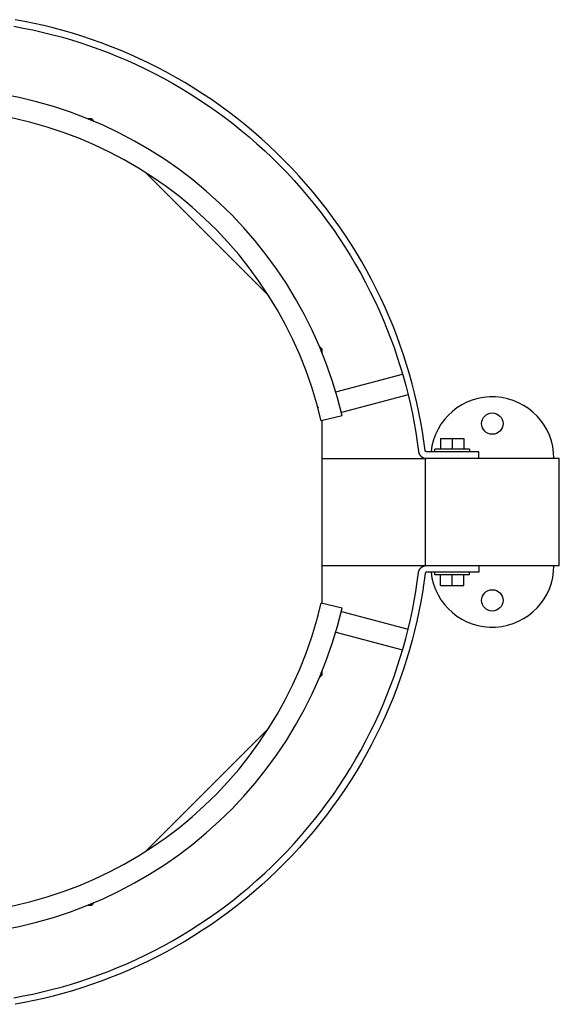
# Model space of a CAD drawing. Extents: x 490 to 11779, y -6610 to 2505.
# Drawn here: x 4412 to 4613, y 2135 to 2502 of the extents above; entities that cross this region are included whole.
import ezdxf

# ---------------------------------------------------------------- set-up
doc = ezdxf.new("R2010")
doc.units = 0
doc.header["$MEASUREMENT"] = 0
doc.layers.add('L_NEAS_VISIBLES_DE_DIBUJO2', color=7, linetype='CONTINUOUS')

msp = doc.modelspace()

# ---------------------------------------------------------------- linework, layer by layer
at = {"layer": 'L_NEAS_VISIBLES_DE_DIBUJO2'}
for p, q in [((4409.5, 2499.94), (4413.01, 2499.29)), ((4413.49, 2501.75), (4409.93, 2502.41)), ((4417.05, 2501.02), (4413.49, 2501.75)), ((4420.62, 2500.21), (4417.05, 2501.02)), ((4424.19, 2499.33), (4420.62, 2500.21)), ((4413.01, 2499.29), (4416.52, 2498.57)), ((4416.52, 2498.57), (4420.04, 2497.78)), ((4420.04, 2497.78), (4423.57, 2496.91)), ((4423.57, 2496.91), (4427.09, 2495.97)), ((4427.76, 2498.38), (4424.19, 2499.33)), ((4431.34, 2497.34), (4427.76, 2498.38)), ((4434.9, 2496.24), (4431.34, 2497.34)), ((4438.47, 2495.05), (4434.9, 2496.24)), ((4427.09, 2495.97), (4430.62, 2494.95)), ((4430.62, 2494.95), (4434.14, 2493.86)), ((4434.14, 2493.86), (4437.65, 2492.69)), ((4437.65, 2492.69), (4441.16, 2491.44)), ((4442.02, 2493.79), (4438.47, 2495.05)), ((4445.57, 2492.44), (4442.02, 2493.79)), ((4449.1, 2491.02), (4445.57, 2492.44)), ((4441.16, 2491.44), (4444.66, 2490.12)), ((4444.66, 2490.12), (4448.14, 2488.71)), ((4452.62, 2489.53), (4449.1, 2491.02)), ((4456.12, 2487.95), (4452.62, 2489.53)), ((4448.14, 2488.71), (4451.61, 2487.24)), ((4451.61, 2487.24), (4455.07, 2485.68)), ((4455.07, 2485.68), (4458.5, 2484.05)), ((4459.6, 2486.3), (4456.12, 2487.95)), ((4463.05, 2484.57), (4459.6, 2486.3)), ((4458.5, 2484.05), (4461.91, 2482.34)), ((4461.91, 2482.34), (4465.29, 2480.56)), ((4466.48, 2482.76), (4463.05, 2484.57)), ((4469.89, 2480.87), (4466.48, 2482.76)), ((4465.29, 2480.56), (4468.65, 2478.7)), ((4468.65, 2478.7), (4471.98, 2476.76)), ((4473.26, 2478.91), (4469.89, 2480.87)), ((4476.6, 2476.87), (4473.26, 2478.91)), ((4471.98, 2476.76), (4475.27, 2474.75)), ((4475.27, 2474.75), (4478.53, 2472.67)), ((4479.9, 2474.76), (4476.6, 2476.87)), ((4483.17, 2472.58), (4479.9, 2474.76)), ((4478.53, 2472.67), (4481.76, 2470.51)), ((4481.76, 2470.51), (4484.94, 2468.28)), ((4486.4, 2470.32), (4483.17, 2472.58)), ((4484.94, 2468.28), (4488.08, 2465.99)), ((4489.58, 2467.99), (4486.4, 2470.32)), ((4492.72, 2465.59), (4489.58, 2467.99)), ((4438.55, 2465.35), (4437.19, 2465.35)), ((4439.51, 2464.39), (4438.55, 2465.35)), ((4488.08, 2465.99), (4491.18, 2463.62)), ((4491.18, 2463.62), (4494.23, 2461.18)), ((4495.81, 2463.11), (4492.72, 2465.59)), ((4498.85, 2460.58), (4495.81, 2463.11)), ((4494.23, 2461.18), (4497.23, 2458.67)), ((4501.84, 2457.97), (4498.85, 2460.58)), ((4497.23, 2458.67), (4500.18, 2456.1)), ((4500.18, 2456.1), (4503.07, 2453.47)), ((4504.77, 2455.3), (4501.84, 2457.97)), ((4503.07, 2453.47), (4505.91, 2450.77)), ((4507.65, 2452.57), (4504.77, 2455.3)), ((4510.47, 2449.77), (4507.65, 2452.57)), ((4505.91, 2450.77), (4508.7, 2448.02)), ((4513.24, 2446.92), (4510.47, 2449.77)), ((4504.58, 2399.32), (4458.48, 2445.42)), ((4508.7, 2448.02), (4511.42, 2445.2)), ((4511.42, 2445.2), (4514.08, 2442.33)), ((4515.93, 2444.01), (4513.24, 2446.92)), ((4514.08, 2442.33), (4516.68, 2439.4)), ((4518.57, 2441.04), (4515.93, 2444.01)), ((4521.14, 2438.02), (4518.57, 2441.04)), ((4516.68, 2439.4), (4519.22, 2436.42)), ((4523.64, 2434.95), (4521.14, 2438.02)), ((4519.22, 2436.42), (4521.69, 2433.39)), ((4526.08, 2431.83), (4523.64, 2434.95)), ((4521.69, 2433.39), (4524.09, 2430.32)), ((4524.09, 2430.32), (4526.42, 2427.19)), ((4528.44, 2428.67), (4526.08, 2431.83)), ((4526.42, 2427.19), (4528.69, 2424.03)), ((4530.74, 2425.46), (4528.44, 2428.67)), ((4528.69, 2424.03), (4530.88, 2420.82)), ((4532.96, 2422.2), (4530.74, 2425.46)), ((4530.88, 2420.82), (4533, 2417.57)), ((4535.1, 2418.91), (4532.96, 2422.2)), ((4537.18, 2415.58), (4535.1, 2418.91)), ((4533, 2417.57), (4535.04, 2414.28)), ((4539.18, 2412.22), (4537.18, 2415.58)), ((4535.04, 2414.28), (4537.01, 2410.97)), ((4541.1, 2408.83), (4539.18, 2412.22)), ((4537.01, 2410.97), (4538.91, 2407.62)), ((4542.94, 2405.4), (4541.1, 2408.83)), ((4538.91, 2407.62), (4540.73, 2404.24)), ((4540.73, 2404.24), (4542.48, 2400.83)), ((4544.71, 2401.95), (4542.94, 2405.4)), ((4542.48, 2400.83), (4544.14, 2397.4)), ((4546.4, 2398.47), (4544.71, 2401.95)), ((4544.14, 2397.4), (4545.73, 2393.95)), ((4548.02, 2394.97), (4546.4, 2398.47)), ((4545.73, 2393.95), (4547.25, 2390.48)), ((4549.55, 2391.46), (4548.02, 2394.97)), ((4547.25, 2390.48), (4548.69, 2386.99)), ((4551.01, 2387.92), (4549.55, 2391.46)), ((4548.69, 2386.99), (4550.05, 2383.49)), ((4552.38, 2384.37), (4551.01, 2387.92)), ((4550.05, 2383.49), (4551.33, 2379.98)), ((4553.68, 2380.81), (4552.38, 2384.37)), ((4524.51, 2379.39), (4523.56, 2380.34)), ((4524.51, 2378.03), (4524.51, 2379.39)), ((4551.33, 2379.98), (4552.53, 2376.46)), ((4554.91, 2377.24), (4553.68, 2380.81)), ((4552.53, 2376.46), (4553.66, 2372.93)), ((4556.05, 2373.67), (4554.91, 2377.24)), ((4553.66, 2372.93), (4554.72, 2369.4)), ((4557.12, 2370.09), (4556.05, 2373.67)), ((4529.61, 2363.43), (4554.51, 2370.1)), ((4554.72, 2369.4), (4555.69, 2365.86)), ((4558.11, 2366.5), (4557.12, 2370.09)), ((4555.69, 2365.86), (4556.59, 2362.32)), ((4559.02, 2362.92), (4558.11, 2366.5)), ((4556.58, 2362.37), (4531.68, 2355.7)), ((4556.59, 2362.32), (4557.42, 2358.79)), ((4559.86, 2359.34), (4559.02, 2362.92)), ((4522.9, 2357.82), (4522.97, 2357.51)), ((4522.95, 2357.57), (4522.9, 2357.82)), ((4557.42, 2358.79), (4558.17, 2355.26)), ((4560.62, 2355.76), (4559.86, 2359.34)), ((4531.96, 2354.51), (4524.17, 2352.69)), ((4524.51, 2284.43), (4524.51, 2352.77)), ((4558.17, 2355.26), (4558.85, 2351.74)), ((4561.31, 2352.19), (4560.62, 2355.76)), ((4558.85, 2351.74), (4559.46, 2348.23)), ((4561.93, 2348.63), (4561.31, 2352.19)), ((4559.46, 2348.23), (4560, 2344.72)), ((4562.47, 2345.08), (4561.93, 2348.63)), ((4568.67, 2346.1), (4573, 2346.1)), ((4568.67, 2346.1), (4568.67, 2342.1)), ((4573, 2346.1), (4573, 2342.1)), ((4573, 2346.1), (4577.33, 2346.1)), ((4577.33, 2346.1), (4577.33, 2342.1)), ((4560, 2344.72), (4560.47, 2341.17)), ((4562.95, 2341.53), (4562.47, 2345.08)), ((4566.5, 2341.1), (4566.5, 2342.1)), ((4579.5, 2342.1), (4566.51, 2342.1)), ((4579.5, 2342.1), (4579.5, 2341.1)), ((4524.51, 2338.6), (4563, 2338.6)), ((4560.47, 2341.17), (4560.48, 2341.11)), ((4560.48, 2341.11), (4560.49, 2341.05)), ((4560.49, 2341.05), (4560.51, 2340.98)), ((4560.51, 2340.98), (4560.52, 2340.92)), ((4560.52, 2340.92), (4560.54, 2340.86)), ((4560.54, 2340.86), (4560.55, 2340.79)), ((4560.55, 2340.79), (4560.57, 2340.73)), ((4560.57, 2340.73), (4560.59, 2340.67)), ((4560.59, 2340.67), (4560.61, 2340.61)), ((4560.61, 2340.61), (4560.63, 2340.54)), ((4560.63, 2340.54), (4560.66, 2340.48)), ((4560.66, 2340.48), (4560.68, 2340.42)), ((4560.68, 2340.42), (4560.71, 2340.36)), ((4560.71, 2340.36), (4560.74, 2340.29)), ((4560.74, 2340.29), (4560.77, 2340.23)), ((4560.77, 2340.23), (4560.8, 2340.17)), ((4560.8, 2340.17), (4560.84, 2340.11)), ((4560.84, 2340.11), (4560.87, 2340.05)), ((4560.87, 2340.05), (4560.91, 2339.99)), ((4560.91, 2339.99), (4560.95, 2339.94)), ((4560.95, 2339.94), (4560.99, 2339.88)), ((4560.99, 2339.88), (4561.03, 2339.82)), ((4561.03, 2339.82), (4561.07, 2339.76)), ((4561.07, 2339.76), (4561.11, 2339.71)), ((4561.11, 2339.71), (4561.16, 2339.66)), ((4561.16, 2339.66), (4561.2, 2339.6)), ((4561.2, 2339.6), (4561.25, 2339.55)), ((4561.25, 2339.55), (4561.3, 2339.5)), ((4561.3, 2339.5), (4561.35, 2339.45)), ((4561.35, 2339.45), (4561.4, 2339.4)), ((4561.4, 2339.4), (4561.46, 2339.35)), ((4561.46, 2339.35), (4561.51, 2339.31)), ((4561.51, 2339.31), (4561.56, 2339.26)), ((4561.56, 2339.26), (4561.62, 2339.22)), ((4561.62, 2339.22), (4561.68, 2339.17)), ((4561.68, 2339.17), (4561.73, 2339.13)), ((4561.73, 2339.13), (4561.79, 2339.09)), ((4561.79, 2339.09), (4561.85, 2339.06)), ((4561.85, 2339.06), (4561.91, 2339.02)), ((4561.91, 2339.02), (4561.97, 2338.98)), ((4561.97, 2338.98), (4562.04, 2338.95)), ((4562.04, 2338.95), (4562.1, 2338.92)), ((4562.1, 2338.92), (4562.16, 2338.89)), ((4562.16, 2338.89), (4562.22, 2338.86)), ((4562.22, 2338.86), (4562.29, 2338.83)), ((4562.29, 2338.83), (4562.35, 2338.81)), ((4562.35, 2338.81), (4562.41, 2338.78)), ((4562.41, 2338.78), (4562.48, 2338.76)), ((4562.48, 2338.76), (4562.54, 2338.74)), ((4562.54, 2338.74), (4562.61, 2338.72)), ((4562.61, 2338.72), (4562.67, 2338.7)), ((4562.67, 2338.7), (4562.74, 2338.68)), ((4562.74, 2338.68), (4562.8, 2338.67)), ((4562.8, 2338.67), (4562.87, 2338.66)), ((4562.87, 2338.66), (4562.93, 2338.64)), ((4562.93, 2338.64), (4563, 2338.63)), ((4562.95, 2341.52), (4562.95, 2341.53)), ((4562.95, 2341.51), (4562.95, 2341.52)), ((4562.95, 2341.5), (4562.95, 2341.51)), ((4562.96, 2341.49), (4562.95, 2341.5)), ((4562.96, 2341.48), (4562.96, 2341.49)), ((4562.96, 2341.47), (4562.96, 2341.48)), ((4562.96, 2341.46), (4562.96, 2341.47)), ((4562.97, 2341.44), (4562.96, 2341.46)), ((4562.97, 2341.43), (4562.97, 2341.44)), ((4562.97, 2341.42), (4562.97, 2341.43)), ((4562.98, 2341.41), (4562.97, 2341.42)), ((4562.98, 2341.4), (4562.98, 2341.41)), ((4562.99, 2341.39), (4562.98, 2341.4)), ((4562.99, 2341.38), (4562.99, 2341.39)), ((4563, 2341.37), (4562.99, 2341.38)), ((4563, 2341.36), (4563, 2341.37)), ((4563.01, 2341.35), (4563, 2341.36)), ((4563, 2338.63), (4563.06, 2338.62)), ((4613, 2338.6), (4563, 2338.6)), ((4563, 2338.6), (4563, 2298.6)), ((4563.01, 2341.34), (4563.01, 2341.35)), ((4563.02, 2341.33), (4563.01, 2341.34)), ((4563.03, 2341.32), (4563.02, 2341.33)), ((4563.03, 2341.31), (4563.03, 2341.32)), ((4563.04, 2341.3), (4563.03, 2341.31)), ((4563.05, 2341.29), (4563.04, 2341.3)), ((4563.05, 2341.28), (4563.05, 2341.29)), ((4563.06, 2341.28), (4563.05, 2341.28)), ((4563.07, 2341.27), (4563.06, 2341.28)), ((4563.06, 2338.62), (4563.13, 2338.62)), ((4563.08, 2341.26), (4563.07, 2341.27)), ((4563.09, 2341.25), (4563.08, 2341.26)), ((4563.09, 2341.24), (4563.09, 2341.25)), ((4563.1, 2341.23), (4563.09, 2341.24)), ((4563.11, 2341.23), (4563.1, 2341.23)), ((4563.12, 2341.22), (4563.11, 2341.23)), ((4563.13, 2341.21), (4563.12, 2341.22)), ((4563.14, 2341.2), (4563.13, 2341.21)), ((4563.13, 2338.62), (4563.19, 2338.61)), ((4563.15, 2341.2), (4563.14, 2341.2)), ((4563.16, 2341.19), (4563.15, 2341.2)), ((4563.17, 2341.18), (4563.16, 2341.19)), ((4563.18, 2341.18), (4563.17, 2341.18)), ((4563.19, 2341.17), (4563.18, 2341.18)), ((4563.2, 2341.16), (4563.19, 2341.17)), ((4563.19, 2338.61), (4563.25, 2338.61)), ((4563.21, 2341.16), (4563.2, 2341.16)), ((4563.22, 2341.15), (4563.21, 2341.16)), ((4563.23, 2341.15), (4563.22, 2341.15)), ((4563.24, 2341.14), (4563.23, 2341.15)), ((4563.25, 2341.14), (4563.24, 2341.14)), ((4563.26, 2341.13), (4563.25, 2341.14)), ((4563.25, 2338.61), (4563.32, 2338.6)), ((4563.27, 2341.13), (4563.26, 2341.13)), ((4563.28, 2341.13), (4563.27, 2341.13)), ((4563.29, 2341.12), (4563.28, 2341.13)), ((4563.3, 2341.12), (4563.29, 2341.12)), ((4563.31, 2341.12), (4563.3, 2341.12)), ((4563.33, 2341.11), (4563.31, 2341.12)), ((4563.32, 2338.6), (4563.38, 2338.6)), ((4563.34, 2341.11), (4563.33, 2341.11)), ((4563.35, 2341.11), (4563.34, 2341.11)), ((4563.36, 2341.11), (4563.35, 2341.11)), ((4563.37, 2341.11), (4563.36, 2341.11)), ((4563.38, 2341.1), (4563.37, 2341.11)), ((4563.39, 2341.1), (4563.38, 2341.1)), ((4563.38, 2338.6), (4563.44, 2338.6)), ((4563.4, 2341.1), (4563.39, 2341.1)), ((4563.41, 2341.1), (4563.4, 2341.1)), ((4563.42, 2341.1), (4563.41, 2341.1)), ((4563.43, 2341.1), (4563.42, 2341.1)), ((4573, 2341.1), (4563.43, 2341.1)), ((4582.99, 2341.1), (4573, 2341.1)), ((4583, 2338.6), (4583, 2341.1)), ((4613, 2298.6), (4613, 2338.6)), ((4524.51, 2298.6), (4563, 2298.6)), ((4561.16, 2297.54), (4561.2, 2297.6)), ((4561.2, 2297.6), (4561.25, 2297.65)), ((4561.25, 2297.65), (4561.3, 2297.7)), ((4561.3, 2297.7), (4561.35, 2297.75)), ((4561.35, 2297.75), (4561.4, 2297.8)), ((4561.4, 2297.8), (4561.46, 2297.85)), ((4561.46, 2297.85), (4561.51, 2297.89)), ((4561.51, 2297.89), (4561.56, 2297.94)), ((4561.56, 2297.94), (4561.62, 2297.98)), ((4561.62, 2297.98), (4561.68, 2298.03)), ((4561.68, 2298.03), (4561.73, 2298.07)), ((4561.73, 2298.07), (4561.79, 2298.11)), ((4561.79, 2298.11), (4561.85, 2298.14)), ((4561.85, 2298.14), (4561.91, 2298.18)), ((4561.91, 2298.18), (4561.97, 2298.22)), ((4561.97, 2298.22), (4562.04, 2298.25)), ((4562.04, 2298.25), (4562.1, 2298.28)), ((4562.1, 2298.28), (4562.16, 2298.31)), ((4562.16, 2298.31), (4562.22, 2298.34)), ((4562.22, 2298.34), (4562.29, 2298.37)), ((4562.29, 2298.37), (4562.35, 2298.39)), ((4562.35, 2298.39), (4562.41, 2298.42)), ((4562.41, 2298.42), (4562.48, 2298.44)), ((4562.48, 2298.44), (4562.54, 2298.46)), ((4562.54, 2298.46), (4562.61, 2298.48)), ((4562.61, 2298.48), (4562.67, 2298.5)), ((4562.67, 2298.5), (4562.74, 2298.52)), ((4562.74, 2298.52), (4562.8, 2298.53)), ((4562.8, 2298.53), (4562.87, 2298.54)), ((4562.87, 2298.54), (4562.93, 2298.56)), ((4562.93, 2298.56), (4563, 2298.57)), ((4563, 2298.6), (4613, 2298.6)), ((4563, 2298.57), (4563.06, 2298.58)), ((4563.06, 2298.58), (4563.13, 2298.58)), ((4563.13, 2298.58), (4563.19, 2298.59)), ((4563.19, 2298.59), (4563.25, 2298.59)), ((4563.25, 2298.59), (4563.32, 2298.6)), ((4563.32, 2298.6), (4563.38, 2298.6)), ((4563.38, 2298.6), (4563.44, 2298.6)), ((4583, 2298.6), (4583, 2296.1)), ((4560, 2292.48), (4560.47, 2296.03)), ((4560.47, 2296.03), (4560.48, 2296.09)), ((4560.48, 2296.09), (4560.49, 2296.15)), ((4560.49, 2296.15), (4560.51, 2296.22)), ((4560.51, 2296.22), (4560.52, 2296.28)), ((4560.52, 2296.28), (4560.54, 2296.34)), ((4560.54, 2296.34), (4560.55, 2296.41)), ((4560.55, 2296.41), (4560.57, 2296.47)), ((4560.57, 2296.47), (4560.59, 2296.53)), ((4560.59, 2296.53), (4560.61, 2296.59)), ((4560.61, 2296.59), (4560.63, 2296.66)), ((4560.63, 2296.66), (4560.66, 2296.72)), ((4560.66, 2296.72), (4560.68, 2296.78)), ((4560.68, 2296.78), (4560.71, 2296.84)), ((4560.71, 2296.84), (4560.74, 2296.91)), ((4560.74, 2296.91), (4560.77, 2296.97)), ((4560.77, 2296.97), (4560.8, 2297.03)), ((4560.8, 2297.03), (4560.84, 2297.09)), ((4560.84, 2297.09), (4560.87, 2297.15)), ((4560.87, 2297.15), (4560.91, 2297.21)), ((4560.91, 2297.21), (4560.95, 2297.26)), ((4560.95, 2297.26), (4560.99, 2297.32)), ((4560.99, 2297.32), (4561.03, 2297.38)), ((4561.03, 2297.38), (4561.07, 2297.44)), ((4561.07, 2297.44), (4561.11, 2297.49)), ((4561.11, 2297.49), (4561.16, 2297.54)), ((4562.95, 2295.67), (4562.47, 2292.12)), ((4562.96, 2295.71), (4562.95, 2295.7)), ((4562.95, 2295.7), (4562.95, 2295.69)), ((4562.95, 2295.69), (4562.95, 2295.68)), ((4562.95, 2295.68), (4562.95, 2295.67)), ((4562.97, 2295.76), (4562.96, 2295.74)), ((4562.96, 2295.74), (4562.96, 2295.73)), ((4562.96, 2295.73), (4562.96, 2295.72)), ((4562.96, 2295.72), (4562.96, 2295.71)), ((4562.98, 2295.79), (4562.97, 2295.78)), ((4562.97, 2295.78), (4562.97, 2295.77)), ((4562.97, 2295.77), (4562.97, 2295.76)), ((4562.99, 2295.81), (4562.98, 2295.8)), ((4562.98, 2295.8), (4562.98, 2295.79)), ((4563, 2295.83), (4562.99, 2295.82)), ((4562.99, 2295.82), (4562.99, 2295.81)), ((4563.01, 2295.85), (4563, 2295.84)), ((4563, 2295.84), (4563, 2295.83)), ((4563.02, 2295.87), (4563.01, 2295.86)), ((4563.01, 2295.86), (4563.01, 2295.85)), ((4563.03, 2295.88), (4563.02, 2295.87)), ((4563.04, 2295.9), (4563.03, 2295.89)), ((4563.03, 2295.89), (4563.03, 2295.88)), ((4563.05, 2295.91), (4563.04, 2295.9)), ((4563.06, 2295.92), (4563.05, 2295.92)), ((4563.05, 2295.92), (4563.05, 2295.91)), ((4563.07, 2295.93), (4563.06, 2295.92)), ((4563.08, 2295.94), (4563.07, 2295.93)), ((4563.09, 2295.95), (4563.08, 2295.94)), ((4563.1, 2295.97), (4563.09, 2295.96)), ((4563.09, 2295.96), (4563.09, 2295.95)), ((4563.11, 2295.97), (4563.1, 2295.97)), ((4563.12, 2295.98), (4563.11, 2295.97)), ((4563.13, 2295.99), (4563.12, 2295.98)), ((4563.14, 2296), (4563.13, 2295.99)), ((4563.15, 2296), (4563.14, 2296)), ((4563.16, 2296.01), (4563.15, 2296)), ((4563.17, 2296.02), (4563.16, 2296.01)), ((4563.18, 2296.02), (4563.17, 2296.02)), ((4563.19, 2296.03), (4563.18, 2296.02)), ((4563.2, 2296.04), (4563.19, 2296.03)), ((4563.21, 2296.04), (4563.2, 2296.04)), ((4563.22, 2296.05), (4563.21, 2296.04)), ((4563.23, 2296.05), (4563.22, 2296.05)), ((4563.24, 2296.06), (4563.23, 2296.05)), ((4563.25, 2296.06), (4563.24, 2296.06)), ((4563.26, 2296.07), (4563.25, 2296.06)), ((4563.27, 2296.07), (4563.26, 2296.07)), ((4563.28, 2296.07), (4563.27, 2296.07)), ((4563.29, 2296.08), (4563.28, 2296.07)), ((4563.3, 2296.08), (4563.29, 2296.08)), ((4563.31, 2296.08), (4563.3, 2296.08)), ((4563.33, 2296.09), (4563.31, 2296.08)), ((4563.34, 2296.09), (4563.33, 2296.09)), ((4563.35, 2296.09), (4563.34, 2296.09)), ((4563.36, 2296.09), (4563.35, 2296.09)), ((4563.37, 2296.09), (4563.36, 2296.09)), ((4563.38, 2296.1), (4563.37, 2296.09)), ((4563.39, 2296.1), (4563.38, 2296.1)), ((4563.4, 2296.1), (4563.39, 2296.1)), ((4563.41, 2296.1), (4563.4, 2296.1)), ((4563.42, 2296.1), (4563.41, 2296.1)), ((4563.43, 2296.1), (4563.42, 2296.1)), ((4573, 2296.1), (4563.43, 2296.1)), ((4566.5, 2295.1), (4566.5, 2296.1)), ((4579.5, 2295.1), (4566.51, 2295.1)), ((4568.67, 2291.1), (4568.67, 2295.1)), ((4582.99, 2296.1), (4573, 2296.1)), ((4573, 2291.1), (4573, 2295.1)), ((4577.33, 2291.1), (4577.33, 2295.1)), ((4579.5, 2295.1), (4579.5, 2296.1)), ((4559.46, 2288.97), (4560, 2292.48)), ((4562.47, 2292.12), (4561.93, 2288.57)), ((4568.67, 2291.1), (4573, 2291.1)), ((4573, 2291.1), (4577.33, 2291.1)), ((4558.85, 2285.46), (4559.46, 2288.97)), ((4561.93, 2288.57), (4561.31, 2285.01)), ((4531.96, 2282.69), (4524.17, 2284.51)), ((4558.17, 2281.94), (4558.85, 2285.46)), ((4561.31, 2285.01), (4560.62, 2281.44)), ((4522.89, 2279.34), (4523.04, 2279.93)), ((4522.89, 2279.34), (4522.95, 2279.63)), ((4523.01, 2279.84), (4523.04, 2279.93)), ((4531.68, 2281.5), (4556.58, 2274.83)), ((4557.42, 2278.41), (4558.17, 2281.94)), ((4560.62, 2281.44), (4559.86, 2277.86)), ((4556.59, 2274.88), (4557.42, 2278.41)), ((4559.86, 2277.86), (4559.02, 2274.28)), ((4529.61, 2273.77), (4554.51, 2267.1)), ((4555.69, 2271.34), (4556.59, 2274.88)), ((4559.02, 2274.28), (4558.11, 2270.7)), ((4554.72, 2267.8), (4555.69, 2271.34)), ((4558.11, 2270.7), (4557.12, 2267.11)), ((4553.66, 2264.27), (4554.72, 2267.8)), ((4557.12, 2267.11), (4556.05, 2263.53)), ((4552.53, 2260.74), (4553.66, 2264.27)), ((4556.05, 2263.53), (4554.91, 2259.96)), ((4523.56, 2256.86), (4524.51, 2257.81)), ((4524.51, 2257.81), (4524.51, 2259.17)), ((4550.05, 2253.71), (4551.33, 2257.22)), ((4551.33, 2257.22), (4552.53, 2260.74)), ((4554.91, 2259.96), (4553.68, 2256.39)), ((4548.69, 2250.21), (4550.05, 2253.71)), ((4553.68, 2256.39), (4552.38, 2252.83)), ((4547.25, 2246.72), (4548.69, 2250.21)), ((4552.38, 2252.83), (4551.01, 2249.28)), ((4545.73, 2243.25), (4547.25, 2246.72)), ((4551.01, 2249.28), (4549.55, 2245.74)), ((4544.14, 2239.8), (4545.73, 2243.25)), ((4549.55, 2245.74), (4548.02, 2242.23)), ((4542.48, 2236.37), (4544.14, 2239.8)), ((4548.02, 2242.23), (4546.4, 2238.73)), ((4458.48, 2191.78), (4504.58, 2237.88)), ((4540.73, 2232.96), (4542.48, 2236.37)), ((4544.71, 2235.25), (4542.94, 2231.8)), ((4546.4, 2238.73), (4544.71, 2235.25)), ((4538.91, 2229.58), (4540.73, 2232.96)), ((4542.94, 2231.8), (4541.1, 2228.37)), ((4537.01, 2226.23), (4538.91, 2229.58)), ((4541.1, 2228.37), (4539.18, 2224.98)), ((4535.04, 2222.92), (4537.01, 2226.23)), ((4539.18, 2224.98), (4537.18, 2221.62)), ((4533, 2219.63), (4535.04, 2222.92)), ((4537.18, 2221.62), (4535.1, 2218.29)), ((4530.88, 2216.38), (4533, 2219.63)), ((4535.1, 2218.29), (4532.96, 2215)), ((4526.42, 2210.01), (4528.69, 2213.17)), ((4528.69, 2213.17), (4530.88, 2216.38)), ((4532.96, 2215), (4530.74, 2211.74)), ((4524.09, 2206.88), (4526.42, 2210.01)), ((4530.74, 2211.74), (4528.44, 2208.53)), ((4521.69, 2203.81), (4524.09, 2206.88)), ((4528.44, 2208.53), (4526.08, 2205.37)), ((4519.22, 2200.78), (4521.69, 2203.81)), ((4523.64, 2202.25), (4521.14, 2199.18)), ((4526.08, 2205.37), (4523.64, 2202.25)), ((4516.68, 2197.8), (4519.22, 2200.78)), ((4521.14, 2199.18), (4518.57, 2196.16)), ((4511.42, 2192), (4514.08, 2194.87)), ((4514.08, 2194.87), (4516.68, 2197.8)), ((4518.57, 2196.16), (4515.93, 2193.19)), ((4508.7, 2189.18), (4511.42, 2192)), ((4515.93, 2193.19), (4513.24, 2190.28)), ((4505.91, 2186.43), (4508.7, 2189.18)), ((4510.47, 2187.43), (4507.65, 2184.63)), ((4513.24, 2190.28), (4510.47, 2187.43)), ((4500.18, 2181.1), (4503.07, 2183.73)), ((4503.07, 2183.73), (4505.91, 2186.43)), ((4507.65, 2184.63), (4504.77, 2181.9)), ((4497.23, 2178.53), (4500.18, 2181.1)), ((4504.77, 2181.9), (4501.84, 2179.23)), ((4494.23, 2176.02), (4497.23, 2178.53)), ((4498.85, 2176.62), (4495.81, 2174.09)), ((4501.84, 2179.23), (4498.85, 2176.62)), ((4438.55, 2171.85), (4439.51, 2172.81)), ((4488.08, 2171.21), (4491.18, 2173.58)), ((4491.18, 2173.58), (4494.23, 2176.02)), ((4495.81, 2174.09), (4492.72, 2171.61)), ((4437.19, 2171.85), (4438.55, 2171.85)), ((4481.76, 2166.69), (4484.94, 2168.92)), ((4484.94, 2168.92), (4488.08, 2171.21)), ((4489.58, 2169.21), (4486.4, 2166.88)), ((4492.72, 2171.61), (4489.58, 2169.21)), ((4478.53, 2164.53), (4481.76, 2166.69)), ((4486.4, 2166.88), (4483.17, 2164.62)), ((4471.98, 2160.44), (4475.27, 2162.45)), ((4475.27, 2162.45), (4478.53, 2164.53)), ((4479.9, 2162.44), (4476.6, 2160.33)), ((4483.17, 2164.62), (4479.9, 2162.44)), ((4465.29, 2156.64), (4468.65, 2158.5)), ((4468.65, 2158.5), (4471.98, 2160.44)), ((4473.26, 2158.29), (4469.89, 2156.33)), ((4476.6, 2160.33), (4473.26, 2158.29)), ((4458.5, 2153.15), (4461.91, 2154.86)), ((4461.91, 2154.86), (4465.29, 2156.64)), ((4466.48, 2154.44), (4463.05, 2152.63)), ((4469.89, 2156.33), (4466.48, 2154.44)), ((4451.61, 2149.96), (4455.07, 2151.52)), ((4455.07, 2151.52), (4458.5, 2153.15)), ((4459.6, 2150.9), (4456.12, 2149.25)), ((4463.05, 2152.63), (4459.6, 2150.9)), ((4441.16, 2145.76), (4444.66, 2147.08)), ((4444.66, 2147.08), (4448.14, 2148.49)), ((4448.14, 2148.49), (4451.61, 2149.96)), ((4452.62, 2147.67), (4449.1, 2146.18)), ((4456.12, 2149.25), (4452.62, 2147.67)), ((4430.62, 2142.25), (4434.14, 2143.34)), ((4434.14, 2143.34), (4437.65, 2144.51)), ((4437.65, 2144.51), (4441.16, 2145.76)), ((4442.02, 2143.41), (4438.47, 2142.15)), ((4445.57, 2144.76), (4442.02, 2143.41)), ((4449.1, 2146.18), (4445.57, 2144.76)), ((4420.04, 2139.42), (4423.57, 2140.29)), ((4423.57, 2140.29), (4427.09, 2141.23)), ((4427.09, 2141.23), (4430.62, 2142.25)), ((4431.34, 2139.86), (4427.76, 2138.82)), ((4434.9, 2140.96), (4431.34, 2139.86)), ((4438.47, 2142.15), (4434.9, 2140.96)), ((4409.5, 2137.26), (4413.01, 2137.91)), ((4413.01, 2137.91), (4416.52, 2138.63)), ((4417.05, 2136.18), (4413.49, 2135.45)), ((4416.52, 2138.63), (4420.04, 2139.42)), ((4420.62, 2136.99), (4417.05, 2136.18)), ((4424.19, 2137.87), (4420.62, 2136.99)), ((4427.76, 2138.82), (4424.19, 2137.87)), ((4413.49, 2135.45), (4409.93, 2134.79))]:
    msp.add_line(p, q, dxfattribs=at)
for centre in [(4588, 2351.6), (4588, 2285.6)]:
    msp.add_circle(centre, 4, dxfattribs=at)
for centre, radius, start, end in [((4377.76, 2318.6), 158.33, 13.1084, 166.8916), ((4377.76, 2318.6), 150.33, 13.1082, 166.8918), ((4588, 2338.6), 23, 360, 173.7599), ((4588, 2298.6), 23, 186.2401, 0), ((4377.76, 2318.6), 150.33, 193.1082, 346.8918), ((4377.76, 2318.6), 158.33, 193.1081, 346.8919)]:
    msp.add_arc(centre, radius, start, end, dxfattribs=at)

doc.saveas('drawing.dxf')
